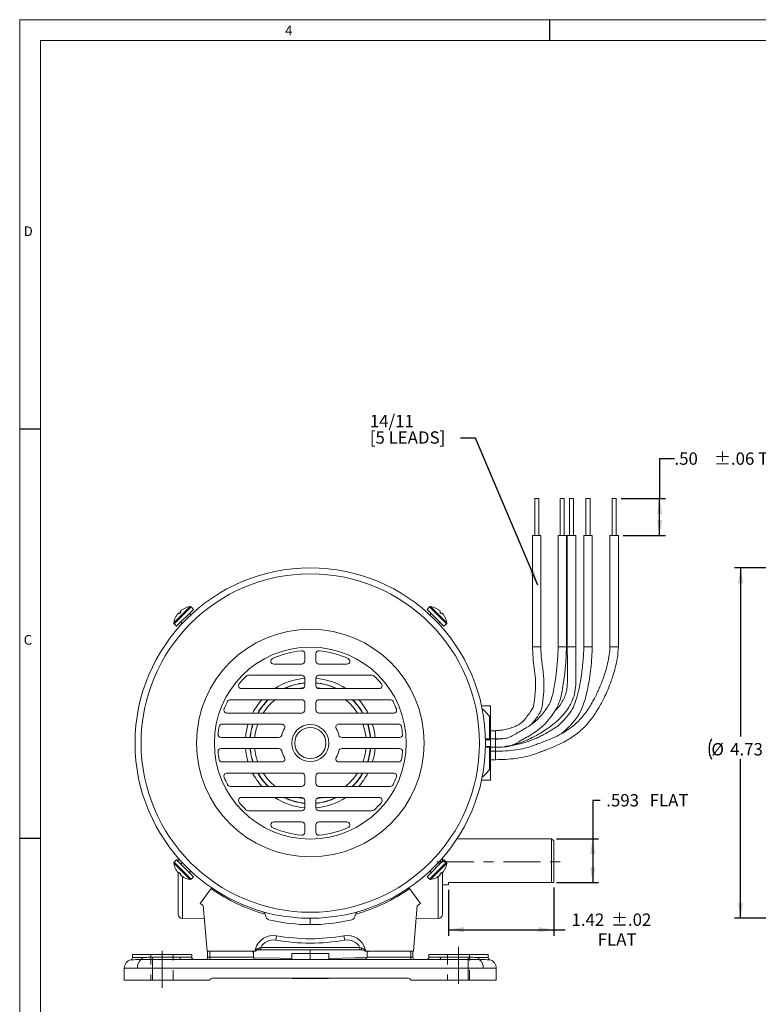
# Model space of a CAD drawing. Units: inches. Extents: x 0.2 to 21.7, y 0.2 to 16.8.
# Drawn here: x 0.2 to 7.7, y 6.8 to 16.8 of the extents above; entities that cross this region are included whole.
import ezdxf

# ---------------------------------------------------------------- set-up
doc = ezdxf.new("R2010")
doc.units = ezdxf.units.IN
doc.header["$MEASUREMENT"] = 0
doc.linetypes.add('CENTERX2', pattern=[0.8, 0.5, -0.1, 0.1, -0.1])
doc.linetypes.add('HIDDEN', pattern=[0.075, 0.05, -0.025])
doc.layers.add('BORDER', color=7, linetype='Continuous')
doc.layers.add('OBJECT', color=7, linetype='Continuous')
doc.styles.add('SLDTEXTSTYLE0', font='ROMAND')
doc.styles.add('SLDTEXTSTYLE4', font='MONOSB_1.TTF')
doc.styles.get("Standard").update_dxf_attribs({"font": 'MONOSB_1.TTF'})
doc.dimstyles.new('SLDDIMSTYLE0', dxfattribs={"dimtxt": 0.126628, "dimasz": 0.156, "dimexe": 0, "dimexo": 0.0625, "dimgap": 0.031657, "dimtad": 0, "dimtih": 1, "dimtoh": 1, "dimdec": 3, "dimlfac": 1.333333, "dimrnd": 1e-09, "dimzin": 12, "dimdsep": 46, "dimtxsty": 'SLDTEXTSTYLE4', "dimsah": 1, "dimcen": 0.09, "dimadec": 0, "dimazin": 3, "dimtfac": 1, "dimtdec": 3, "dimtofl": 0, "dimtmove": 0, "dimatfit": 3, "dimfxl": 0, "dimfrac": 2, "dimtolj": 1, "dimtzin": 12, "dimarcsym": 0})
doc.dimstyles.new('SLDDIMSTYLE1', dxfattribs={"dimtxt": 0.126628, "dimasz": 0.156, "dimexe": 0, "dimexo": 0.0625, "dimgap": 0.031657, "dimtad": 0, "dimtih": 1, "dimtoh": 1, "dimlfac": 1.333333, "dimrnd": 1e-09, "dimzin": 12, "dimdsep": 46, "dimtxsty": 'SLDTEXTSTYLE4', "dimsah": 1, "dimcen": 0.09, "dimadec": 0, "dimazin": 3, "dimtfac": 1, "dimtdec": 3, "dimtofl": 0, "dimtmove": 0, "dimatfit": 3, "dimfxl": 0, "dimfrac": 2, "dimtolj": 1, "dimtzin": 12, "dimarcsym": 0})
doc.dimstyles.new('SLDDIMSTYLE11', dxfattribs={"dimtxt": 0.126628, "dimasz": 0.156, "dimexe": 0, "dimexo": 0.0625, "dimgap": 0.031657, "dimtad": 0, "dimtih": 1, "dimtoh": 1, "dimlfac": 1.333333, "dimrnd": 1e-09, "dimzin": 4, "dimdsep": 46, "dimtxsty": 'SLDTEXTSTYLE4', "dimsah": 1, "dimcen": 0.09, "dimadec": 0, "dimazin": 1, "dimtol": 1, "dimtp": 0.06, "dimtm": 0.06, "dimtfac": 1, "dimtofl": 0, "dimtmove": 0, "dimatfit": 3, "dimfxl": 0, "dimfrac": 2, "dimtolj": 1, "dimtzin": 12, "dimarcsym": 0})
doc.dimstyles.new('SLDDIMSTYLE4', dxfattribs={"dimtxt": 0.126628, "dimasz": 0.156, "dimexe": 0, "dimexo": 0.0625, "dimgap": 0.031657, "dimtad": 0, "dimtih": 1, "dimtoh": 1, "dimlfac": 1.333333, "dimrnd": 1e-09, "dimzin": 12, "dimdsep": 46, "dimtxsty": 'SLDTEXTSTYLE4', "dimsah": 1, "dimcen": 0.09, "dimadec": 0, "dimazin": 3, "dimtol": 1, "dimtp": 0.02, "dimtm": 0.02, "dimtfac": 1, "dimtofl": 0, "dimtmove": 0, "dimatfit": 3, "dimfxl": 0, "dimfrac": 2, "dimtolj": 1, "dimtzin": 12, "dimarcsym": 0})
doc.dimstyles.new('SLDDIMSTYLE5', dxfattribs={"dimtxt": 0, "dimasz": 0.156, "dimexe": 0, "dimexo": 0.0625, "dimgap": 0, "dimtad": 0, "dimtih": 1, "dimtoh": 1, "dimdec": 0, "dimrnd": 1e-09, "dimzin": 0, "dimdsep": 46, "dimtxsty": 'Standard', "dimsah": 1, "dimcen": 0.09, "dimadec": 0, "dimazin": 0, "dimtfac": 0.156, "dimtdec": 0, "dimtofl": 0, "dimtmove": 0, "dimatfit": 3, "dimfxl": 0, "dimfrac": 2, "dimtolj": 1, "dimtzin": 0, "dimarcsym": 0})

# ---------------------------------------------------------------- blocks, each defined once
blk = doc.blocks.new('_D_1')
at = {"layer": 'OBJECT'}
for p, q in [((8.3314, 11.2367), (7.4505, 11.2367)), ((7.5105, 11.2367), (7.5105, 9.5296)), ((7.5105, 7.6903), (7.5105, 9.2986)), ((8.3314, 7.6903), (7.4505, 7.6903))]:
    blk.add_line(p, q, dxfattribs=at)
for centre, start, end in [((7.4212, 9.4016), 153.43495, 206.56505), ((7.5998, 9.4016), 333.43495, 26.56505)]:
    blk.add_arc(centre, 0.2303, start, end, dxfattribs=at)
for points in [[(7.5105, 11.2367), (7.4845, 11.0807), (7.5365, 11.0807)], [(7.5105, 7.6903), (7.5365, 7.8463), (7.4845, 7.8463)]]:
    blk.add_solid(points, dxfattribs=at)
at = {"layer": 'OBJECT', "char_height": 0.125, "attachment_point": 1, "style": 'SLDTEXTSTYLE4'}
for s, insert in [('%%c', (7.2151, 9.4631, -0.5595)), ('4.73', (7.4049, 9.4631, -0.5595))]:
    blk.add_mtext(s, dxfattribs=dict(at, insert=insert))
blk = doc.blocks.new('_D_15')
at = {"layer": 'OBJECT'}
for p, q in [((4.554, 7.9771), (4.554, 7.5136)), ((5.619, 8.0006), (5.619, 7.5136)), ((4.554, 7.5736), (5.619, 7.5736)), ((5.619, 7.5736), (5.7367, 7.5736))]:
    blk.add_line(p, q, dxfattribs=at)
for points in [[(4.554, 7.5736), (4.71, 7.5476), (4.71, 7.5996)], [(5.619, 7.5736), (5.463, 7.5996), (5.463, 7.5476)]]:
    blk.add_solid(points, dxfattribs=at)
at = {"layer": 'OBJECT', "char_height": 0.125, "attachment_point": 1, "style": 'SLDTEXTSTYLE4'}
for s, insert in [('1.42', (5.7992, 7.7381)), ('±.02', (6.1999, 7.7381)), ('FLAT', (6.0653, 7.5385))]:
    blk.add_mtext(s, dxfattribs=dict(at, insert=insert))
blk = doc.blocks.new('_D_16')
at = {"layer": 'OBJECT'}
for p, q in [((6.0888, 8.8817), (6.0138, 8.8817)), ((6.0138, 8.8817), (6.0138, 8.4953)), ((5.6465, 8.4953), (6.0738, 8.4953)), ((6.0138, 8.4953), (6.0138, 8.0506)), ((5.6465, 8.0506), (6.0738, 8.0506))]:
    blk.add_line(p, q, dxfattribs=at)
for points in [[(6.0138, 8.4953), (5.9878, 8.3393), (6.0398, 8.3393)], [(6.0138, 8.0506), (6.0398, 8.2066), (5.9878, 8.2066)]]:
    blk.add_solid(points, dxfattribs=at)
at = {"layer": 'OBJECT', "char_height": 0.125, "attachment_point": 1, "style": 'SLDTEXTSTYLE4'}
for s, insert in [('.593', (6.1513, 8.9465)), (' FLAT', (6.5521, 8.9465))]:
    blk.add_mtext(s, dxfattribs=dict(at, insert=insert))
blk = doc.blocks.new('_D_17')
at = {"layer": 'OBJECT'}
for p, q in [((6.8413, 12.3404), (6.6913, 12.3404)), ((6.6913, 12.3404), (6.6913, 11.9385)), ((6.3016, 11.9385), (6.7513, 11.9385)), ((6.6913, 11.5635), (6.6913, 11.9385)), ((6.3237, 11.5635), (6.7513, 11.5635))]:
    blk.add_line(p, q, dxfattribs=at)
for points in [[(6.6913, 11.9385), (6.6653, 11.7825), (6.7173, 11.7825)], [(6.6913, 11.5635), (6.7173, 11.7195), (6.6653, 11.7195)]]:
    blk.add_solid(points, dxfattribs=at)
at = {"layer": 'OBJECT', "char_height": 0.125, "attachment_point": 1, "style": 'SLDTEXTSTYLE4'}
for s, insert in [('.50', (6.8413, 12.4051, 3.7079)), ('±.06 TYP', (7.2422, 12.4051, 3.7079))]:
    blk.add_mtext(s, dxfattribs=dict(at, insert=insert))
blk = doc.blocks.new('SW_NOTE_4')
at = {"layer": 'OBJECT', "color": 0, "char_height": 0.125, "attachment_point": 1, "style": 'SLDTEXTSTYLE4'}
for s, insert in [('14/11', (-0.9193, 0.2355)), ('[5 LEADS]', (-0.9193, 0.0688))]:
    blk.add_mtext(s, dxfattribs=dict(at, insert=insert))

msp = doc.modelspace()

# ---------------------------------------------------------------- linework, layer by layer
at = {"color": 7, "linetype": 'Continuous', "lineweight": 15}
for p, q in [((5.426833, 11.938476), (5.426833, 11.563476)), ((5.426833, 11.938476), (5.468083, 11.938476)), ((5.468083, 11.563476), (5.468083, 11.938476)), ((5.685373, 11.938476), (5.685373, 11.563476)), ((5.685373, 11.938476), (5.726623, 11.938476)), ((5.726623, 11.563476), (5.726623, 11.938476)), ((5.778878, 11.938476), (5.778878, 11.563476)), ((5.778878, 11.938476), (5.820128, 11.938476)), ((5.820128, 11.563476), (5.820128, 11.938476)), ((5.945376, 11.938476), (5.945376, 11.563476)), ((5.945376, 11.938476), (5.986626, 11.938476)), ((5.986626, 11.563476), (5.986626, 11.938476)), ((6.210373, 11.938476), (6.210373, 11.563476)), ((6.210373, 11.938476), (6.251623, 11.938476)), ((6.251623, 11.563476), (6.251623, 11.938476)), ((5.404708, 11.563476), (5.404708, 10.438476)), ((5.404708, 11.563476), (5.490208, 11.563476)), ((5.490208, 10.438476), (5.490208, 11.563476)), ((5.663248, 11.563476), (5.663248, 10.438476)), ((5.663248, 11.563476), (5.748748, 11.563476)), ((5.748748, 10.438476), (5.748748, 11.563476)), ((5.756753, 11.563476), (5.756753, 10.438476)), ((5.756753, 11.563476), (5.842253, 11.563476)), ((5.842253, 10.438476), (5.842253, 11.563476)), ((5.923251, 11.563476), (5.923251, 10.438476)), ((5.923251, 11.563476), (6.008751, 11.563476)), ((6.008751, 10.438476), (6.008751, 11.563476)), ((6.188248, 11.563476), (6.188248, 10.438476)), ((6.188248, 11.563476), (6.273748, 11.563476)), ((6.273748, 10.438476), (6.273748, 11.563476)), ((1.973892, 10.816348), (1.803126, 10.645582)), ((1.824709, 10.779179), (1.830249, 10.774358)), ((1.845116, 10.789225), (1.840295, 10.794765)), ((1.947848, 10.758484), (1.931938, 10.774394)), ((1.973892, 10.816348), (1.948844, 10.841396)), ((4.363152, 10.841396), (4.338104, 10.816348)), ((4.50887, 10.645582), (4.338104, 10.816348)), ((4.380058, 10.774394), (4.364148, 10.758484)), ((4.471701, 10.794765), (4.46688, 10.789225)), ((4.481747, 10.774358), (4.487287, 10.779179)), ((1.778078, 10.67063), (1.803126, 10.645582)), ((1.84508, 10.687536), (1.86099, 10.671626)), ((4.451006, 10.671626), (4.466916, 10.687536)), ((4.50887, 10.645582), (4.533918, 10.67063)), ((3.099748, 10.366868), (3.099748, 10.292226)), ((3.212248, 10.366868), (3.212248, 10.292226)), ((5.490208, 10.438476), (5.404708, 10.438476)), ((5.748748, 10.438476), (5.663248, 10.438476)), ((5.923253, 10.438476), (6.008751, 10.438476)), ((3.069748, 10.262226), (2.786228, 10.262226)), ((3.242248, 10.262226), (3.525768, 10.262226)), ((2.529187, 10.149726), (3.069748, 10.149726)), ((3.099748, 10.119726), (3.099748, 10.044726)), ((3.212248, 10.119726), (3.212248, 10.044726)), ((3.782809, 10.149726), (3.242248, 10.149726)), ((3.069748, 10.014726), (2.459073, 10.014726)), ((3.242248, 10.014726), (3.852923, 10.014726)), ((2.345764, 9.902226), (3.069748, 9.902226)), ((3.099748, 9.872226), (3.099748, 9.797226)), ((3.212248, 9.872226), (3.212248, 9.797226)), ((3.966232, 9.902226), (3.242248, 9.902226)), ((3.069748, 9.767226), (2.312098, 9.767226)), ((3.242248, 9.767226), (3.999898, 9.767226)), ((4.978498, 9.838476), (4.889117, 9.838476)), ((4.978498, 9.710976), (4.978498, 9.838476)), ((4.970907, 9.73148), (4.970907, 9.497226)), ((4.978428, 9.710976), (4.978498, 9.710976)), ((4.978498, 9.508337), (4.978498, 9.706949)), ((2.262939, 9.654726), (2.868077, 9.654726)), ((4.049057, 9.654726), (3.443919, 9.654726)), ((5.030998, 9.588181), (4.978498, 9.588181)), ((5.030998, 9.506226), (5.030998, 9.588181)), ((2.837469, 9.519726), (2.252606, 9.519726)), ((3.474527, 9.519726), (4.05939, 9.519726)), ((5.030998, 9.506226), (4.928707, 9.506226)), ((4.978498, 9.497226), (4.928902, 9.497226)), ((4.978498, 9.497226), (4.978498, 9.429726)), ((2.837469, 9.407226), (2.252606, 9.407226)), ((3.474527, 9.407226), (4.05939, 9.407226)), ((4.928707, 9.420726), (5.030998, 9.420726)), ((4.978498, 9.429726), (4.928902, 9.429726)), ((4.970907, 9.429726), (4.970907, 9.195472)), ((4.978498, 9.220067), (4.978498, 9.41876)), ((5.030998, 9.380663), (4.978498, 9.380663)), ((2.262939, 9.272226), (2.868077, 9.272226)), ((4.049057, 9.272226), (3.443919, 9.272226)), ((4.978498, 9.295163), (5.030998, 9.295163)), ((4.978428, 9.215976), (4.978498, 9.215976)), ((4.978498, 9.215976), (4.978498, 9.088476)), ((3.069748, 9.159726), (2.312098, 9.159726)), ((3.099748, 9.054726), (3.099748, 9.129726)), ((3.212248, 9.054726), (3.212248, 9.129726)), ((3.242248, 9.159726), (3.999898, 9.159726)), ((4.978498, 9.088476), (4.889117, 9.088476)), ((2.345764, 9.024726), (3.069748, 9.024726)), ((3.966232, 9.024726), (3.242248, 9.024726)), ((3.069748, 8.912226), (2.459073, 8.912226)), ((3.099748, 8.807226), (3.099748, 8.882226)), ((3.212248, 8.807226), (3.212248, 8.882226)), ((3.242248, 8.912226), (3.852923, 8.912226)), ((2.529187, 8.777226), (3.069748, 8.777226)), ((3.782809, 8.777226), (3.242248, 8.777226)), ((3.069748, 8.664726), (2.786228, 8.664726)), ((3.099748, 8.560084), (3.099748, 8.634726)), ((3.212248, 8.560084), (3.212248, 8.634726)), ((3.242248, 8.664726), (3.525768, 8.664726)), ((5.596498, 8.49532), (4.641596, 8.49532)), ((5.618998, 8.47282), (5.596498, 8.49532)), ((5.596498, 8.05057), (5.596498, 8.49532)), ((5.618998, 8.05057), (5.618998, 8.47282)), ((1.803126, 8.28137), (1.778078, 8.256322)), ((1.803126, 8.28137), (1.973892, 8.110604)), ((1.817998, 8.266498), (1.817998, 8.299825)), ((4.338104, 8.110604), (4.50887, 8.28137)), ((4.493998, 8.299825), (4.493998, 8.266498)), ((4.533918, 8.256322), (4.50887, 8.28137)), ((1.86099, 8.255326), (1.84508, 8.239416)), ((4.466916, 8.239416), (4.451006, 8.255326)), ((1.817998, 7.731737), (1.817998, 8.15262)), ((1.830249, 8.152594), (1.824709, 8.147773)), ((1.840295, 8.132186), (1.845116, 8.137727)), ((1.931938, 8.152558), (1.947848, 8.168468)), ((1.948844, 8.085556), (1.973892, 8.110604)), ((4.338104, 8.110604), (4.363152, 8.085556)), ((4.364148, 8.168468), (4.380058, 8.152558)), ((4.46688, 8.137727), (4.471701, 8.132186)), ((4.487287, 8.147773), (4.481747, 8.152594)), ((4.493998, 8.15262), (4.493998, 7.731737)), ((2.042248, 7.838897), (2.152463, 7.990595)), ((2.157777, 7.99791), (2.152463, 7.990595)), ((4.159533, 7.990595), (4.154218, 7.99791)), ((4.159533, 7.990595), (4.269748, 7.838897)), ((4.493998, 8.027132), (4.553998, 8.027132)), ((4.553998, 8.05057), (5.596498, 8.05057)), ((4.553998, 8.027132), (4.553998, 8.05057)), ((2.072977, 7.817463), (2.113352, 7.355976)), ((4.239019, 7.817463), (4.198644, 7.355976)), ((1.862253, 7.686743), (2.084736, 7.68306)), ((2.679959, 7.755119), (2.679204, 7.755555)), ((3.155998, 7.690251), (3.155998, 7.625354)), ((3.632792, 7.755555), (3.632037, 7.755119)), ((4.22726, 7.68306), (4.449743, 7.686743)), ((2.807039, 7.469088), (2.81503, 7.513372)), ((3.504957, 7.469088), (3.496966, 7.513372)), ((2.600621, 7.377381), (2.594886, 7.355976)), ((2.609961, 7.374879), (2.600621, 7.377381)), ((2.639137, 7.390324), (2.654414, 7.392854)), ((2.654414, 7.370354), (2.654414, 7.392854)), ((2.654414, 7.392854), (3.657582, 7.392854)), ((3.657582, 7.392854), (3.672859, 7.390324)), ((3.657582, 7.370354), (3.657582, 7.392854)), ((3.702035, 7.374879), (3.711374, 7.377381)), ((3.711374, 7.377381), (3.71711, 7.355976)), ((1.355998, 7.322226), (1.355998, 7.292215)), ((1.355998, 7.322226), (1.543498, 7.322226)), ((1.543498, 7.322226), (1.543498, 7.294898)), ((1.543498, 7.322226), (1.768498, 7.322226)), ((1.543498, 7.294898), (1.558498, 7.294971)), ((1.543498, 7.294898), (1.543719, 7.272614)), ((1.558498, 7.294971), (1.558498, 7.272672)), ((1.558498, 7.294971), (1.768498, 7.294971)), ((1.768498, 7.322226), (1.768498, 7.294971)), ((1.768498, 7.322226), (1.955998, 7.322226)), ((1.768498, 7.294971), (1.768498, 7.272672)), ((1.955998, 7.295976), (1.955998, 7.322226)), ((2.117248, 7.355976), (2.113352, 7.355976)), ((2.117248, 7.355976), (2.139748, 7.355976)), ((2.117248, 7.295976), (2.117248, 7.355976)), ((2.117248, 7.295976), (2.139748, 7.295976)), ((2.139748, 7.355976), (2.139748, 7.295976)), ((2.139748, 7.355976), (2.559748, 7.355976)), ((2.139748, 7.273476), (2.139748, 7.295976)), ((2.139748, 7.295976), (2.582248, 7.295976)), ((2.594886, 7.355976), (2.559748, 7.355976)), ((2.582248, 7.333476), (2.582248, 7.355976)), ((2.582248, 7.295976), (2.582248, 7.333476)), ((2.59702, 7.355976), (2.594886, 7.355976)), ((2.654414, 7.370354), (2.633268, 7.370354)), ((3.657582, 7.370354), (2.654414, 7.370354)), ((3.155998, 7.332634), (2.968498, 7.334515)), ((2.968498, 7.334515), (2.968498, 7.273476)), ((3.155998, 7.370354), (3.155998, 7.332634)), ((3.343498, 7.334515), (3.155998, 7.332634)), ((3.155998, 7.332634), (3.155998, 7.273476)), ((3.343498, 7.334515), (3.343498, 7.273476)), ((3.678728, 7.370354), (3.657582, 7.370354)), ((3.71711, 7.355976), (3.714976, 7.355976)), ((3.752248, 7.355976), (3.71711, 7.355976)), ((3.729748, 7.333476), (3.729748, 7.355976)), ((3.729748, 7.295976), (3.729748, 7.333476)), ((3.729748, 7.295976), (4.172248, 7.295976)), ((3.752248, 7.355976), (4.172248, 7.355976)), ((4.172248, 7.295976), (4.172248, 7.355976)), ((4.172248, 7.355976), (4.194748, 7.355976)), ((4.172248, 7.295976), (4.172248, 7.273476)), ((4.172248, 7.295976), (4.194748, 7.295976)), ((4.194748, 7.355976), (4.194748, 7.295976)), ((4.198644, 7.355976), (4.194748, 7.355976)), ((4.355998, 7.322226), (4.355998, 7.295976)), ((4.355998, 7.322226), (4.543498, 7.322226)), ((4.543498, 7.322226), (4.543498, 7.294971)), ((4.543498, 7.322226), (4.768498, 7.322226)), ((4.543498, 7.272672), (4.543498, 7.294971)), ((4.543498, 7.294971), (4.753498, 7.294971)), ((4.753498, 7.272672), (4.753498, 7.294971)), ((4.753498, 7.294971), (4.768498, 7.294898)), ((4.768276, 7.272614), (4.768498, 7.294898)), ((4.768498, 7.322226), (4.768498, 7.294898)), ((4.768498, 7.322226), (4.955998, 7.322226)), ((4.955998, 7.292215), (4.955998, 7.322226)), ((1.273498, 7.183789), (1.273498, 7.063476)), ((1.558498, 7.183476), (1.407777, 7.183476)), ((1.558498, 7.272672), (1.543719, 7.272614)), ((1.558498, 7.183476), (1.558498, 7.272672)), ((1.768498, 7.272672), (1.558498, 7.272672)), ((1.558498, 7.183476), (1.558498, 7.063476)), ((4.753498, 7.183476), (1.558498, 7.183476)), ((1.84644, 7.273476), (4.465556, 7.273476)), ((4.753498, 7.272672), (4.543498, 7.272672)), ((4.753498, 7.272672), (4.753498, 7.183476)), ((4.768276, 7.272614), (4.753498, 7.272672)), ((4.753498, 7.183476), (4.753498, 7.063476)), ((4.904219, 7.183476), (4.753498, 7.183476)), ((5.038498, 7.183789), (5.038498, 7.063476)), ((2.162248, 7.082226), (4.149748, 7.082226)), ((2.787939, 7.082226), (3.155998, 7.075801)), ((2.829189, 7.082226), (3.155998, 7.076521)), ((3.010804, 7.082226), (3.155998, 7.079759)), ((3.155998, 7.075801), (3.524057, 7.082226)), ((3.482807, 7.082226), (3.155998, 7.076521)), ((3.155998, 7.079759), (3.301191, 7.082226)), ((3.155998, 7.082226), (3.155998, 7.079759)), ((3.155998, 7.079759), (3.155998, 7.076521)), ((3.155998, 7.076521), (3.155998, 7.075801)), ((1.273498, 7.063476), (1.558498, 7.063476)), ((1.558498, 7.063476), (2.140063, 7.063476)), ((4.171933, 7.063476), (4.753498, 7.063476)), ((4.753498, 7.063476), (5.038498, 7.063476))]:
    msp.add_line(p, q, dxfattribs=at)
at = {"color": 8, "linetype": 'Continuous', "lineweight": 15}
for p, q in [((1.939175, 10.84456), (1.774914, 10.680299)), ((1.948844, 10.841396), (1.778078, 10.67063)), ((4.533918, 10.67063), (4.363152, 10.841396)), ((4.537082, 10.680299), (4.372821, 10.84456)), ((5.756753, 10.438476), (5.842253, 10.438476)), ((6.188248, 10.438476), (6.273748, 10.438476)), ((5.030998, 9.506226), (5.030998, 9.420726)), ((5.030998, 9.420726), (5.030998, 9.380663)), ((5.030998, 9.295163), (5.030998, 9.380663)), ((1.774914, 8.246653), (1.939175, 8.082392)), ((1.778078, 8.256322), (1.948844, 8.085556)), ((4.363152, 8.085556), (4.533918, 8.256322)), ((4.372821, 8.082392), (4.537082, 8.246653)), ((1.862253, 8.11206), (1.862253, 7.686743)), ((4.449743, 7.686743), (4.449743, 8.11206)), ((1.838089, 7.295976), (1.955998, 7.295976)), ((4.355998, 7.295976), (4.473907, 7.295976))]:
    msp.add_line(p, q, dxfattribs=at)
at = {"color": 7, "linetype": 'HIDDEN', "lineweight": 0}
for p, q in [((1.768498, 7.322226), (1.543498, 7.322226)), ((1.768498, 7.322226), (1.543498, 7.322226)), ((1.543498, 7.322226), (1.543498, 7.063476)), ((1.543498, 7.322226), (1.543498, 7.063476)), ((1.768498, 7.063476), (1.768498, 7.322226)), ((1.768498, 7.063476), (1.768498, 7.322226)), ((4.768498, 7.322226), (4.543498, 7.322226)), ((4.768498, 7.322226), (4.543498, 7.322226)), ((4.543498, 7.322226), (4.543498, 7.063476)), ((4.543498, 7.322226), (4.543498, 7.063476)), ((4.768498, 7.063476), (4.768498, 7.322226)), ((4.768498, 7.063476), (4.768498, 7.322226)), ((1.543498, 7.063476), (1.768498, 7.063476)), ((1.543498, 7.063476), (1.768498, 7.063476)), ((4.543498, 7.063476), (4.768498, 7.063476)), ((4.543498, 7.063476), (4.768498, 7.063476))]:
    msp.add_line(p, q, dxfattribs=at)
at = {"color": 8, "linetype": 'Continuous', "lineweight": 15, "flags": 128}
for points in [[(3.092384, 10.025038), (3.041014, 10.016809), (3.03141, 10.014726)], [(3.280585, 10.014726), (3.270982, 10.016809), (3.219612, 10.025038)], [(3.03141, 8.912226), (3.041014, 8.910143), (3.092384, 8.901914)], [(3.219612, 8.901914), (3.270982, 8.910143), (3.280585, 8.912226)]]:
    msp.add_lwpolyline(points, dxfattribs=at)
at = {"color": 7, "linetype": 'Continuous', "lineweight": 15, "flags": 128}
for points in [[(1.838089, 7.295976), (1.83825, 7.291586), (1.838725, 7.287365), (1.839497, 7.283475), (1.840535, 7.280066), (1.841801, 7.277268), (1.843244, 7.275189), (1.844811, 7.273908), (1.84644, 7.273476)], [(2.968498, 7.284207), (2.849305, 7.286204), (2.583291, 7.290661)], [(3.728705, 7.290661), (3.60952, 7.288664), (3.343498, 7.284207)], [(4.465556, 7.273476), (4.467185, 7.273908), (4.468751, 7.275189), (4.470195, 7.277268), (4.471461, 7.280066), (4.472499, 7.283475), (4.473271, 7.287365), (4.473746, 7.291586), (4.473907, 7.295976)]]:
    msp.add_lwpolyline(points, dxfattribs=at)
at = {"color": 7, "linetype": 'Continuous', "lineweight": 15}
for radius in [1.773225, 1.71255, 1.151925, 0.97125, 0.1875, 0.157875]:
    msp.add_circle((3.155998, 9.463476), radius, dxfattribs=at)
for centre, radius, start, end in [((1.925587, 10.674977), 0.146486, 137.4094317, 143.1313339), ((1.85166, 10.7348), 0.051922, 121.2706961, 130.7867526), ((1.884674, 10.767813), 0.051922, 139.2132474, 148.7293039), ((1.944496, 10.693887), 0.146486, 126.8686661, 132.5905683), ((1.969619, 10.649875), 0.196871, 116.3859631, 125.0324011), ((1.969119, 10.650355), 0.1965, 98.7653824, 116.0800885), ((1.940889, 10.833441), 0.01125, 45, 98.7653824), ((4.371107, 10.833441), 0.01125, 81.2346176, 135), ((4.342877, 10.650355), 0.1965, 63.9377236, 81.2346176), ((4.342377, 10.649875), 0.196871, 54.9675989, 63.6140369), ((4.367499, 10.693887), 0.146486, 47.4094317, 53.1313339), ((4.427322, 10.767813), 0.051922, 31.2706961, 40.7867526), ((4.460336, 10.7348), 0.051922, 49.2132474, 58.7293039), ((4.386409, 10.674977), 0.146486, 36.8686661, 42.5905683), ((1.786033, 10.678585), 0.01125, 171.2346176, 225), ((1.969119, 10.650355), 0.1965, 153.9377236, 171.2346176), ((1.969599, 10.649855), 0.196871, 144.9675989, 153.6140369), ((4.342397, 10.649855), 0.196871, 26.3859631, 35.0324011), ((4.342877, 10.650355), 0.1965, 8.7653824, 26.0800885), ((4.525963, 10.678585), 0.01125, 315, 8.7653824), ((3.155998, 9.463476), 0.9375, 95.4536982, 114.0453635), ((3.069748, 10.366868), 0.03, 0, 95.4536982), ((3.242248, 10.366868), 0.03, 84.5463018, 180), ((3.155998, 9.463476), 0.9375, 65.9546365, 84.5463018), ((2.786228, 10.292226), 0.03, 114.0453635, 270), ((3.069748, 10.292226), 0.03, 270, 0), ((3.242248, 10.292226), 0.03, 180, 270), ((3.525768, 10.292226), 0.03, 270, 65.9546365), ((3.155998, 9.463476), 0.9375, 133.685622, 140.1711949), ((2.529187, 10.119726), 0.03, 90, 133.685622), ((3.069748, 10.119726), 0.03, 0, 90), ((3.242248, 10.119726), 0.03, 90, 180), ((3.782809, 10.119726), 0.03, 46.314378, 90), ((3.155998, 9.463476), 0.9375, 39.8288051, 46.314378), ((2.459073, 10.044726), 0.03, 140.1711949, 270), ((3.069748, 10.044726), 0.03, 270, 0), ((3.242248, 10.044726), 0.03, 180, 270), ((3.852923, 10.044726), 0.03, 270, 39.8288051), ((3.155998, 9.463476), 0.9375, 153.229801, 158.4219336), ((2.345764, 9.872226), 0.03, 90, 153.229801), ((3.069748, 9.872226), 0.03, 0, 90), ((3.242248, 9.872226), 0.03, 90, 180), ((3.966232, 9.872226), 0.03, 26.770199, 90), ((3.155998, 9.463476), 0.9375, 21.5780664, 26.770199), ((2.312098, 9.797226), 0.03, 158.4219336, 270), ((3.069748, 9.797226), 0.03, 270, 0), ((3.242248, 9.797226), 0.03, 180, 270), ((3.999898, 9.797226), 0.03, 270, 21.5780664), ((4.613749, 9.463476), 0.446529, 36.8837743, 50.9650875), ((3.155998, 9.463476), 0.9375, 169.7649981, 174.5463018), ((2.262939, 9.624726), 0.03, 90, 169.7649981), ((3.155998, 9.463476), 0.3, 150.7490069, 164.8490091), ((2.868077, 9.624726), 0.03, 330.7490069, 90), ((3.443919, 9.624726), 0.03, 90, 209.2509931), ((3.155998, 9.463476), 0.3, 15.1509909, 29.2509931), ((4.049057, 9.624726), 0.03, 10.2350019, 90), ((3.155998, 9.463476), 0.9375, 5.4536982, 10.2350019), ((2.252606, 9.549726), 0.03, 174.5463018, 270), ((2.837469, 9.549726), 0.03, 270, 344.8490091), ((3.474527, 9.549726), 0.03, 195.1509909, 270), ((4.05939, 9.549726), 0.03, 270, 5.4536982), ((2.252606, 9.377226), 0.03, 90, 185.4536982), ((3.155998, 9.463476), 0.9375, 185.4536982, 190.2350019), ((2.837469, 9.377226), 0.03, 15.1509909, 90), ((3.155998, 9.463476), 0.3, 195.1509909, 209.2509931), ((3.155998, 9.463476), 0.3, 330.7490069, 344.8490091), ((3.474527, 9.377226), 0.03, 90, 164.8490091), ((4.05939, 9.377226), 0.03, 354.5463018, 90), ((3.155998, 9.463476), 0.9375, 349.7649981, 354.5463018), ((2.262939, 9.302226), 0.03, 190.2350019, 270), ((2.868077, 9.302226), 0.03, 270, 29.2509931), ((3.443919, 9.302226), 0.03, 150.7490069, 270), ((4.049057, 9.302226), 0.03, 270, 349.7649981), ((4.613749, 9.463476), 0.446529, 309.0349125, 323.1162257), ((2.312098, 9.129726), 0.03, 90, 201.5780664), ((3.155998, 9.463476), 0.9375, 201.5780664, 206.770199), ((3.069748, 9.129726), 0.03, 0, 90), ((3.242248, 9.129726), 0.03, 90, 180), ((3.155998, 9.463476), 0.9375, 333.229801, 338.4219336), ((3.999898, 9.129726), 0.03, 338.4219336, 90), ((2.345764, 9.054726), 0.03, 206.770199, 270), ((3.069748, 9.054726), 0.03, 270, 0), ((3.242248, 9.054726), 0.03, 180, 270), ((3.966232, 9.054726), 0.03, 270, 333.229801), ((2.459073, 8.882226), 0.03, 90, 219.8288051), ((3.069748, 8.882226), 0.03, 0, 90), ((3.242248, 8.882226), 0.03, 90, 180), ((3.852923, 8.882226), 0.03, 320.1711949, 90), ((3.155998, 9.463476), 0.9375, 219.8288051, 226.314378), ((2.529187, 8.807226), 0.03, 226.314378, 270), ((3.069748, 8.807226), 0.03, 270, 0), ((3.242248, 8.807226), 0.03, 180, 270), ((3.782809, 8.807226), 0.03, 270, 313.685622), ((3.155998, 9.463476), 0.9375, 313.685622, 320.1711949), ((2.786228, 8.634726), 0.03, 90, 245.9546365), ((3.155998, 9.463476), 0.9375, 245.9546365, 264.5463018), ((3.069748, 8.634726), 0.03, 0, 90), ((3.242248, 8.634726), 0.03, 90, 180), ((3.155998, 9.463476), 0.9375, 275.4536982, 294.0453635), ((3.525768, 8.634726), 0.03, 294.0453635, 90), ((3.069748, 8.560084), 0.03, 264.5463018, 0), ((3.242248, 8.560084), 0.03, 180, 275.4536982), ((1.786033, 8.248367), 0.01125, 135, 188.7653824), ((1.969119, 8.276597), 0.1965, 188.7653824, 206.063324), ((1.969599, 8.277097), 0.196871, 206.3859631, 215.0324011), ((4.342397, 8.277097), 0.196871, 324.9675989, 333.6140369), ((4.342877, 8.276597), 0.1965, 333.943723, 351.2346176), ((4.525963, 8.248367), 0.01125, 351.2346176, 45), ((1.925587, 8.251974), 0.146486, 216.8686661, 222.5905683), ((1.85166, 8.192152), 0.051922, 229.2132474, 238.7293039), ((1.884674, 8.159138), 0.051922, 211.2706961, 220.7867526), ((1.944496, 8.233065), 0.146486, 227.4094317, 233.1313339), ((1.969619, 8.277077), 0.196871, 234.9675989, 243.6140369), ((1.969119, 8.276597), 0.1965, 243.943723, 261.2346176), ((1.940889, 8.093511), 0.01125, 261.2346176, 315), ((4.371107, 8.093511), 0.01125, 225, 278.7653824), ((4.342877, 8.276597), 0.1965, 278.7653824, 296.063324), ((4.342377, 8.277077), 0.196871, 296.3859631, 305.0324011), ((4.367499, 8.233065), 0.146486, 306.8686661, 312.5905683), ((4.427322, 8.159138), 0.051922, 319.2132474, 328.7293039), ((4.460336, 8.192152), 0.051922, 301.2706961, 310.7867526), ((4.386409, 8.251974), 0.146486, 317.4094317, 323.1313339), ((3.155998, 9.402854), 1.7325, 234.6028347, 254.7314938), ((3.155998, 9.402854), 1.7325, 285.2685062, 305.3971653), ((3.155998, 9.402854), 1.92, 234.5439623, 235.6620235), ((3.155998, 9.402854), 1.92, 304.3379765, 305.4560377), ((1.862998, 7.731737), 0.045, 180, 269.051481), ((2.657459, 7.716148), 0.045, 19.9574834, 60), ((2.657459, 7.716148), 0.045, 1.9589638, 19.9574834), ((2.747406, 7.719224), 0.045, 181.9589638, 256.3588973), ((3.155998, 9.402854), 1.7775, 256.3588973, 283.6411027), ((3.564589, 7.719224), 0.045, 283.6411027, 358.0410362), ((3.654537, 7.716148), 0.045, 160.0425166, 178.0410362), ((3.654537, 7.716148), 0.045, 120, 160.0425166), ((4.448998, 7.731737), 0.045, 270.948519, 0), ((2.781732, 7.328853), 0.1875, 79.7707345, 165), ((3.155998, 9.402854), 1.92, 259.7707345, 280.2292655), ((3.530263, 7.328853), 0.1875, 15, 100.2292655), ((2.59737, 7.371039), 0.013164, 313.0418027, 16.9581973), ((2.6163, 7.386188), 0.023208, 316.9807509, 10.2665101), ((2.781732, 7.328853), 0.1425, 79.7707345, 153.3119756), ((3.155998, 9.402854), 1.965, 259.7707345, 280.2292655), ((3.530263, 7.328853), 0.1425, 26.6880244, 100.2292655), ((3.695696, 7.386188), 0.023208, 169.7334899, 223.0192491), ((3.714626, 7.371039), 0.013164, 163.0418027, 226.9581973), ((1.333498, 7.292215), 0.0225, 285.46601, 0), ((1.430077, 7.290205), 0.024343, 310.3373473, 8.2388889), ((1.978498, 7.295976), 0.0225, 180, 270), ((2.094748, 7.295976), 0.0225, 270, 0), ((2.559748, 7.333476), 0.0225, 0, 90), ((2.604748, 7.295976), 0.0225, 180, 270), ((2.633268, 7.325354), 0.045, 126.7327148, 137.1185269), ((3.678728, 7.325354), 0.045, 42.8814731, 53.2672852), ((3.707248, 7.295976), 0.0225, 270, 0), ((3.752248, 7.333476), 0.0225, 90, 180), ((4.217248, 7.295976), 0.0225, 180, 270), ((4.333498, 7.295976), 0.0225, 270, 0), ((4.881918, 7.290205), 0.024343, 171.7611111, 229.6626527), ((4.978498, 7.292215), 0.0225, 180, 254.53399), ((1.363498, 7.183789), 0.09, 105.46601, 180), ((1.50131, 7.195406), 0.094291, 126.039912, 187.2685463), ((4.810686, 7.195406), 0.094291, 352.7314537, 53.960088), ((4.948498, 7.183789), 0.09, 0, 74.53399), ((2.162248, 7.059726), 0.0225, 90, 170.4059318), ((4.149748, 7.059726), 0.0225, 9.5940682, 90)]:
    msp.add_arc(centre, radius, start, end, dxfattribs=at)
at = {"color": 8, "linetype": 'Continuous', "lineweight": 15}
for radius, start, end in [(0.65789, 94.9048104, 123.0803852), (0.612897, 95.2658576, 115.9184899), (0.610147, 95.2896625, 115.3818473), (0.65789, 56.9196148, 85.0951896), (0.612897, 64.0815101, 84.7341424), (0.610147, 64.6181527, 84.7103375), (0.65789, 138.1714021, 152.50294), (0.612897, 134.2860852, 150.2908753), (0.610147, 134.0206593, 150.1433939), (0.565154, 129.0735393, 147.4887985), (0.565154, 32.5112015, 50.9264607), (0.610147, 29.8566061, 45.9793407), (0.612897, 29.7091247, 45.7139148), (0.65789, 27.49706, 41.8285979), (0.65789, 163.1000146, 175.0951896), (0.612897, 161.8176326, 174.7341424), (0.610147, 161.7327829, 174.7103375), (0.565154, 160.2203597, 174.2878671), (0.565154, 5.7121329, 19.7796403), (0.610147, 5.2896625, 18.2672171), (0.612897, 5.2658576, 18.1823674), (0.65789, 4.9048104, 16.8999854), (0.65789, 184.9048104, 196.8999854), (0.612897, 185.2658576, 198.1823674), (0.610147, 185.2896625, 198.2672171), (0.565154, 185.7121329, 199.7796403), (0.565154, 340.2203597, 354.2878671), (0.610147, 341.7327829, 354.7103375), (0.612897, 341.8176326, 354.7341424), (0.65789, 343.1000146, 355.0951896), (0.65789, 207.49706, 221.8285979), (0.612897, 209.7091247, 225.7139148), (0.610147, 209.8566061, 225.9793407), (0.565154, 212.5112015, 230.9264607), (0.565154, 309.0735393, 327.4887985), (0.610147, 314.0206593, 330.1433939), (0.612897, 314.2860852, 330.2908753), (0.65789, 318.1714021, 332.50294), (0.65789, 236.9196148, 265.0951896), (0.612897, 244.0815101, 264.7341424), (0.610147, 244.6181527, 264.7103375), (0.610147, 275.2896625, 295.3818473), (0.612897, 275.2658576, 295.9184899), (0.65789, 274.9048104, 303.0803852)]:
    msp.add_arc((3.155998, 9.463476), radius, start, end, dxfattribs=at)
at = {"color": 7, "linetype": 'Continuous', "lineweight": 15}
for centre, major_axis, start_param, end_param in [((2.633268, 7.325354), (0.01747, 0.0652), 0.9029062, 1.26693162), ((3.678728, 7.325354), (-0.01747, 0.0652), 5.01625369, 5.3802791)]:
    msp.add_ellipse(centre, major_axis=major_axis, ratio=0.66666667, start_param=start_param, end_param=end_param, dxfattribs=at)
for points, knots in [([(1.830249, 10.774358), (1.831571, 10.77568), (1.834215, 10.778324), (1.839202, 10.783311), (1.842822, 10.786931), (1.845116, 10.789225)], [0, 0, 0, 0, 0.26820124, 0.53640246, 1, 1, 1, 1]), ([(1.882127, 10.826235), (1.88232, 10.826428), (1.88268, 10.826789), (1.882709, 10.826818), (1.882723, 10.826832)], [0, 0, 0, 0, 0.53632804, 1, 1, 1, 1]), ([(4.429273, 10.826831), (4.429266, 10.826838), (4.429174, 10.82693), (4.429535, 10.826569), (4.429869, 10.826235)], [0, 0, 0, 0, 0.07517142, 1, 1, 1, 1]), ([(4.46688, 10.789225), (4.468202, 10.787903), (4.470846, 10.785259), (4.475833, 10.780272), (4.479453, 10.776651), (4.481747, 10.774358)], [0, 0, 0, 0, 0.26820124, 0.53640246, 1, 1, 1, 1]), ([(1.792643, 10.736751), (1.792636, 10.736744), (1.792543, 10.736652), (1.792904, 10.737013), (1.793238, 10.737347)], [0, 0, 0, 0, 0.075171421, 1, 1, 1, 1]), ([(4.518757, 10.737347), (4.51895, 10.737154), (4.519311, 10.736794), (4.51934, 10.736764), (4.519354, 10.736751)], [0, 0, 0, 0, 0.53632804, 1, 1, 1, 1]), ([(5.030998, 9.420726), (5.06124, 9.420758), (5.118007, 9.420817), (5.207617, 9.438169), (5.27703, 9.48391), (5.340265, 9.518041), (5.387944, 9.547232), (5.438732, 9.578694), (5.49642, 9.620356), (5.554171, 9.680618), (5.601276, 9.743654), (5.650406, 9.81141), (5.683162, 9.893921), (5.70435, 9.986696), (5.717809, 10.067033), (5.726261, 10.129992), (5.731476, 10.174699), (5.735721, 10.214941), (5.739725, 10.257755), (5.743957, 10.310245), (5.746155, 10.372391), (5.747901, 10.416896), (5.748748, 10.438476)], [0, 0, 0, 0, 0.06470697, 0.12146201, 0.19199267, 0.24010379, 0.27618706, 0.31086915, 0.37010494, 0.42807353, 0.48824273, 0.54124144, 0.60597164, 0.67644017, 0.74464258, 0.78018541, 0.81241975, 0.84104035, 0.86689961, 0.90456469, 0.9537249, 1, 1, 1, 1]), ([(5.663248, 10.438476), (5.663269, 10.419539), (5.663311, 10.38036), (5.658126, 10.322294), (5.652384, 10.238324), (5.640605, 10.122045), (5.620415, 10.000335), (5.595747, 9.902254), (5.566775, 9.839307), (5.527831, 9.787802), (5.488774, 9.736047), (5.442672, 9.68876), (5.397439, 9.653411), (5.359841, 9.628204), (5.327118, 9.609566), (5.291458, 9.589258), (5.246751, 9.563937), (5.205169, 9.538638), (5.163858, 9.517217), (5.107337, 9.505782), (5.06244, 9.506043), (5.030998, 9.506226)], [0, 0, 0, 0, 0.04478244, 0.09265165, 0.13801883, 0.24416806, 0.36925625, 0.43038518, 0.48285088, 0.53224101, 0.58362391, 0.63574205, 0.68972141, 0.71890952, 0.74318475, 0.77868975, 0.81623719, 0.86488829, 0.89397134, 0.92574614, 1, 1, 1, 1]), ([(5.030998, 9.295163), (5.064684, 9.295702), (5.134945, 9.296827), (5.237725, 9.306845), (5.332042, 9.322921), (5.407755, 9.343871), (5.466797, 9.366656), (5.518473, 9.38554), (5.590978, 9.413339), (5.686669, 9.45353), (5.802835, 9.516912), (5.911644, 9.600705), (6.003264, 9.706589), (6.077439, 9.819736), (6.131755, 9.921705), (6.170733, 10.010348), (6.197504, 10.079879), (6.222116, 10.152625), (6.244658, 10.232211), (6.266907, 10.329843), (6.271419, 10.401489), (6.273748, 10.438476)], [0, 0, 0, 0, 0.05374896, 0.11210641, 0.16464828, 0.20621521, 0.23719977, 0.26582262, 0.2941733, 0.361351, 0.43162224, 0.50510816, 0.57918328, 0.65416446, 0.72143104, 0.76302479, 0.80881133, 0.84040969, 0.88566525, 0.94097536, 1, 1, 1, 1]), ([(6.188248, 10.438476), (6.186689, 10.411078), (6.183447, 10.354123), (6.165886, 10.270238), (6.144149, 10.189621), (6.120406, 10.118023), (6.097493, 10.058073), (6.067109, 9.98703), (6.022934, 9.896491), (5.95796, 9.785678), (5.878987, 9.691663), (5.797052, 9.619389), (5.717074, 9.566264), (5.632383, 9.523422), (5.557708, 9.492473), (5.494744, 9.468235), (5.443857, 9.449499), (5.388276, 9.427629), (5.318911, 9.406904), (5.230867, 9.392211), (5.132612, 9.382798), (5.064249, 9.381361), (5.030998, 9.380663)], [0, 0, 0, 0, 0.047110266, 0.097935665, 0.146972401, 0.190825211, 0.22760698, 0.257243907, 0.323572642, 0.400599453, 0.477338056, 0.533375103, 0.588504241, 0.64223893, 0.696476142, 0.727572037, 0.758387039, 0.789828454, 0.83046801, 0.882535819, 0.942866546, 1, 1, 1, 1]), ([(5.404708, 10.438476), (5.40619, 10.403165), (5.408785, 10.341367), (5.415779, 10.25777), (5.425648, 10.192015), (5.433255, 10.134637), (5.43571, 10.085861), (5.435424, 10.043185), (5.433912, 10.00281), (5.431121, 9.957243), (5.425456, 9.909305), (5.420496, 9.862876), (5.412372, 9.819405), (5.382739, 9.778034), (5.348708, 9.731722), (5.312321, 9.683636), (5.260285, 9.644529), (5.200956, 9.619864), (5.139693, 9.602259), (5.084598, 9.591368), (5.047728, 9.589176), (5.030998, 9.588181)], [0, 0, 0, 0, 0.09646558, 0.16882879, 0.22787242, 0.27931606, 0.32623522, 0.3607769, 0.39573528, 0.43766271, 0.48782929, 0.52940828, 0.56770877, 0.61084095, 0.66826101, 0.72390422, 0.77935004, 0.84704122, 0.89947606, 0.95438803, 1, 1, 1, 1]), ([(5.923252, 10.438476), (5.922867, 10.411471), (5.922119, 10.359158), (5.915605, 10.288767), (5.910005, 10.23401), (5.903218, 10.177117), (5.892812, 10.103425), (5.873891, 10.004222), (5.846932, 9.901198), (5.813739, 9.806621), (5.76194, 9.743117), (5.720844, 9.695144), (5.682421, 9.654701), (5.638465, 9.617174), (5.582139, 9.586636), (5.529091, 9.555273), (5.479183, 9.528831), (5.420332, 9.503835), (5.349114, 9.471283), (5.279074, 9.455623), (5.228713, 9.445338), (5.202164, 9.44008), (5.174607, 9.435248), (5.148117, 9.431541), (5.12932, 9.430198), (5.121696, 9.429654)], [0, 0, 0, 0, 0.05534507, 0.10721211, 0.14485226, 0.16826042, 0.22466296, 0.29742666, 0.37500068, 0.44345216, 0.50084922, 0.54342925, 0.57412572, 0.61703605, 0.66271541, 0.7080624, 0.74342184, 0.77841892, 0.83890855, 0.90537944, 0.92639236, 0.94509574, 0.96113259, 0.98423749, 1, 1, 1, 1]), ([(5.211747, 9.447884), (5.224568, 9.451038), (5.265476, 9.461099), (5.329202, 9.483059), (5.407164, 9.52153), (5.482169, 9.560868), (5.559544, 9.610665), (5.628707, 9.663338), (5.692012, 9.722209), (5.741611, 9.779696), (5.780214, 9.837599), (5.80981, 9.896764), (5.833777, 9.967275), (5.84267, 10.03558), (5.84318, 10.101449), (5.843521, 10.159689), (5.843314, 10.229418), (5.842983, 10.304376), (5.842487, 10.374771), (5.842324, 10.419096), (5.842253, 10.438476)], [0, 0, 0, 0, 0.03121696, 0.09960367, 0.15837993, 0.231832, 0.29159723, 0.36902624, 0.42959336, 0.48806771, 0.54124277, 0.58728755, 0.6379291, 0.70948942, 0.74240897, 0.78693323, 0.84098125, 0.89989184, 0.95623145, 1, 1, 1, 1]), ([(5.388191, 9.647594), (5.39365, 9.653862), (5.413993, 9.677225), (5.443966, 9.71592), (5.476937, 9.762931), (5.495577, 9.801868), (5.503417, 9.836042), (5.507629, 9.876418), (5.514118, 9.930744), (5.519289, 9.988738), (5.52099, 10.037919), (5.520325, 10.07998), (5.518038, 10.123307), (5.513913, 10.172422), (5.508016, 10.226922), (5.499423, 10.286631), (5.489772, 10.357796), (5.490052, 10.409566), (5.490208, 10.438476)], [0, 0, 0, 0, 0.02973918, 0.11082795, 0.18238472, 0.23964579, 0.26886633, 0.31104795, 0.38853739, 0.46665716, 0.52091541, 0.56547505, 0.61845835, 0.67834312, 0.74342005, 0.81431861, 0.89631095, 1, 1, 1, 1]), ([(5.756753, 10.438476), (5.756846, 10.4145), (5.757054, 10.36044), (5.757656, 10.27695), (5.75803, 10.192784), (5.757768, 10.121444), (5.757354, 10.068563), (5.755815, 10.031549), (5.751711, 10.003611), (5.743797, 9.96856), (5.727937, 9.922973), (5.693663, 9.856167), (5.655561, 9.814871), (5.631862, 9.789186)], [0, 0, 0, 0, 0.10476034, 0.23621246, 0.36486744, 0.47249381, 0.54793203, 0.59588002, 0.63514263, 0.67188315, 0.75381043, 0.84687793, 1, 1, 1, 1]), ([(5.694131, 9.55651), (5.705493, 9.565296), (5.73228, 9.586012), (5.766645, 9.619166), (5.801227, 9.65664), (5.836221, 9.698244), (5.882977, 9.759726), (5.917977, 9.844693), (5.945673, 9.935839), (5.965223, 10.024123), (5.981385, 10.117237), (5.995532, 10.221421), (6.005135, 10.330057), (6.007583, 10.403488), (6.00875, 10.438476)], [0, 0, 0, 0, 0.04448188, 0.10487257, 0.14872616, 0.20386885, 0.27568484, 0.38702338, 0.48340931, 0.56909414, 0.66481361, 0.77398373, 0.89230859, 1, 1, 1, 1]), ([(4.970907, 9.73148), (4.972322, 9.729334), (4.975176, 9.725004), (4.977637, 9.717947), (4.97818, 9.713164), (4.978428, 9.710976)], [0, 0, 0, 0, 0.347826, 0.70171408, 1, 1, 1, 1]), ([(5.030998, 9.502681), (5.05048, 9.503293), (5.074185, 9.504037), (5.09734, 9.508426), (5.101465, 9.509208)], [0, 0, 0, 0, 0.8218356, 1, 1, 1, 1]), ([(4.970907, 9.195472), (4.972322, 9.197618), (4.975176, 9.201947), (4.977637, 9.209004), (4.97818, 9.213788), (4.978428, 9.215976)], [0, 0, 0, 0, 0.347826, 0.70171408, 1, 1, 1, 1]), ([(1.793238, 8.189604), (1.793045, 8.189798), (1.792685, 8.190158), (1.792656, 8.190187), (1.792642, 8.190201)], [0, 0, 0, 0, 0.53664722, 1, 1, 1, 1]), ([(4.519353, 8.190201), (4.51936, 8.190207), (4.519452, 8.190299), (4.519091, 8.189938), (4.518757, 8.189604)], [0, 0, 0, 0, 0.07453013, 1, 1, 1, 1]), ([(1.845116, 8.137727), (1.843794, 8.139049), (1.84115, 8.141693), (1.836163, 8.14668), (1.832543, 8.1503), (1.830249, 8.152594)], [0, 0, 0, 0, 0.26820124, 0.53640246, 1, 1, 1, 1]), ([(1.882723, 8.10012), (1.882729, 8.100113), (1.882821, 8.100021), (1.882461, 8.100382), (1.882127, 8.100716)], [0, 0, 0, 0, 0.07453013, 1, 1, 1, 1]), ([(4.429869, 8.100716), (4.429676, 8.100523), (4.429316, 8.100163), (4.429287, 8.100134), (4.429273, 8.10012)], [0, 0, 0, 0, 0.53664722, 1, 1, 1, 1]), ([(4.481747, 8.152594), (4.480425, 8.151272), (4.477781, 8.148628), (4.472794, 8.143641), (4.469173, 8.14002), (4.46688, 8.137727)], [0, 0, 0, 0, 0.26820124, 0.53640246, 1, 1, 1, 1]), ([(5.596498, 8.05057), (5.602151, 8.05057), (5.612897, 8.05057), (5.617036, 8.05057), (5.618998, 8.05057)], [0, 0, 0, 0, 0.526140998, 1, 1, 1, 1]), ([(2.609961, 7.374879), (2.614278, 7.378725), (2.62232, 7.38589), (2.633813, 7.38892), (2.639137, 7.390324)], [0, 0, 0, 0, 0.53679198, 1, 1, 1, 1]), ([(3.672859, 7.390324), (3.677981, 7.388971), (3.688366, 7.386227), (3.697226, 7.379531), (3.701357, 7.375535), (3.702035, 7.374879)], [0, 0, 0, 0, 0.4485821, 0.9094674, 1, 1, 1, 1]), ([(1.355998, 7.292215), (1.358069, 7.292245), (1.362211, 7.292304), (1.394552, 7.292775), (1.429151, 7.293299), (1.450787, 7.29364), (1.454169, 7.293693)], [0, 0, 0, 0, 0.313942, 0.62788594, 0.94184599, 1, 1, 1, 1]), ([(1.454169, 7.293693), (1.473681, 7.293988), (1.502433, 7.294423), (1.533511, 7.294783), (1.543498, 7.294898)], [0, 0, 0, 0, 0.67863222, 1, 1, 1, 1]), ([(1.768498, 7.294971), (1.78959, 7.29538), (1.813438, 7.295842), (1.835535, 7.295962), (1.838089, 7.295976)], [0, 0, 0, 0, 0.88442265, 1, 1, 1, 1]), ([(2.633268, 7.370354), (2.628294, 7.36984), (2.617297, 7.368704), (2.610227, 7.363997), (2.606354, 7.361419)], [0, 0, 0, 0, 0.45229028, 1, 1, 1, 1]), ([(3.705641, 7.361419), (3.705022, 7.361864), (3.701337, 7.364511), (3.693413, 7.368864), (3.683514, 7.369869), (3.678728, 7.370354)], [0, 0, 0, 0, 0.09457781, 0.56222478, 1, 1, 1, 1]), ([(4.473907, 7.295976), (4.494155, 7.295536), (4.517058, 7.295039), (4.540752, 7.294978), (4.543498, 7.294971)], [0, 0, 0, 0, 0.88411442, 1, 1, 1, 1]), ([(4.768498, 7.294898), (4.789695, 7.294642), (4.820933, 7.294266), (4.848853, 7.293833), (4.857827, 7.293693)], [0, 0, 0, 0, 0.67859675, 1, 1, 1, 1]), ([(4.857827, 7.293693), (4.875384, 7.293421), (4.910498, 7.292876), (4.944333, 7.292383), (4.955439, 7.292223), (4.955922, 7.292216), (4.955998, 7.292215)], [0, 0, 0, 0, 0.31399502, 0.62798532, 0.94194713, 1, 1, 1, 1]), ([(1.407777, 7.183476), (1.394774, 7.183481), (1.36839, 7.183492), (1.335497, 7.18356), (1.308312, 7.183642), (1.288652, 7.183719), (1.275906, 7.183777), (1.274308, 7.183785), (1.273498, 7.183789)], [0, 0, 0, 0, 0.164045304, 0.332847754, 0.49689416, 0.665697668, 0.83043882, 1, 1, 1, 1]), ([(1.445834, 7.27165), (1.426598, 7.271434), (1.388127, 7.271004), (1.351444, 7.270644), (1.33998, 7.270534), (1.339554, 7.27053), (1.339498, 7.27053)], [0, 0, 0, 0, 0.317426897, 0.634833287, 0.952100573, 1, 1, 1, 1]), ([(1.543719, 7.272614), (1.532727, 7.272521), (1.498589, 7.272234), (1.46715, 7.271886), (1.445834, 7.27165)], [0, 0, 0, 0, 0.32200754, 1, 1, 1, 1]), ([(1.84644, 7.273476), (1.843577, 7.273465), (1.818413, 7.273367), (1.79195, 7.272998), (1.768498, 7.272672)], [0, 0, 0, 0, 0.11379774, 1, 1, 1, 1]), ([(4.543498, 7.272672), (4.540424, 7.272678), (4.514086, 7.272726), (4.488317, 7.273124), (4.465556, 7.273476)], [0, 0, 0, 0, 0.11670858, 1, 1, 1, 1]), ([(4.866162, 7.27165), (4.856373, 7.271761), (4.825858, 7.272108), (4.791568, 7.272409), (4.768276, 7.272614)], [0, 0, 0, 0, 0.32077071, 1, 1, 1, 1]), ([(4.972498, 7.27053), (4.970212, 7.270551), (4.965641, 7.270594), (4.929967, 7.270945), (4.892342, 7.271348), (4.869225, 7.271615), (4.866162, 7.27165)], [0, 0, 0, 0, 0.317145183, 0.634297438, 0.951536232, 1, 1, 1, 1]), ([(5.038498, 7.183789), (5.038498, 7.183789), (5.038482, 7.183789), (5.027216, 7.183736), (4.980821, 7.183542), (4.929753, 7.183498), (4.904219, 7.183476)], [0, 0, 0, 0, 0.00145336, 0.33430916, 0.66715567, 1, 1, 1, 1])]:
    msp.add_open_spline(points, degree=3, knots=knots, dxfattribs=at)
at = {"layer": 'BORDER', "lineweight": 0}
for p, q in [((21.658529, 16.785), (0.215, 16.785)), ((0.215, 16.785), (0.215, 0.215))]:
    msp.add_line(p, q, dxfattribs=at)
at = {"layer": 'BORDER'}
for p, q in [((5.575882, 16.785), (5.575882, 16.575438)), ((0.215, 12.6425), (0.424562, 12.6425)), ((0.215, 8.5), (0.424562, 8.5))]:
    msp.add_line(p, q, dxfattribs=at)
at = {"layer": 'BORDER', "lineweight": 15}
for p, q in [((21.448968, 16.575438), (0.424562, 16.575438)), ((0.424562, 16.575438), (0.424562, 0.424562))]:
    msp.add_line(p, q, dxfattribs=at)
at = {"layer": 'OBJECT', "linetype": 'CENTERX2', "lineweight": 0, "ltscale": 0.75}
for p, q in [((4.434877, 8.261226), (5.698863, 8.261226)), ((1.655998, 6.984736), (1.655998, 7.400966)), ((4.655998, 7.400966), (4.655998, 6.984736))]:
    msp.add_line(p, q, dxfattribs=at)

# ---------------------------------------------------------------- block references
at = {"layer": 'OBJECT'}
msp.add_blockref('SW_NOTE_4', (4.677427, 12.549776), dxfattribs=at)

# ---------------------------------------------------------------- texts
at = {"layer": 'BORDER', "char_height": 0.097471, "attachment_point": 1, "style": 'SLDTEXTSTYLE0'}
for s, insert in [('4', (2.900384, 16.724566)), ('D', (0.255912, 14.691978)), ('C', (0.255912, 10.55652))]:
    msp.add_mtext(s, dxfattribs=dict(at, insert=insert))

# ---------------------------------------------------------------- dimensions: what is measured, and where the dimension line sits
at = {"layer": 'OBJECT'}
for base, p1, p2, text, dimstyle, picture, middle in [((6.691281, 11.938476), (6.273748, 11.563476), (6.251623, 11.938476), '<> TYP', 'SLDDIMSTYLE11', '_D_17', (6.691281, 12.340438)), ((7.510497, 7.690251), (8.381379, 11.236701), (8.381379, 7.690251), '(%%c<>)', 'SLDDIMSTYLE1', '_D_1', (7.510497, 9.414096)), ((6.013824, 8.05057), (5.596498, 8.49532), (5.596498, 8.05057), '<> FLAT', 'SLDDIMSTYLE0', '_D_16', (6.013824, 8.881734))]:
    dim = msp.add_linear_dim(base=base, p1=p1, p2=p2, angle=90, text=text, dimstyle=dimstyle, dxfattribs=at)
    dim.commit()
    dim.dimension.update_dxf_attribs({"geometry": picture, "text_midpoint": middle, "dimtype": 160})
dim = msp.add_linear_dim(base=(5.618998, 7.573592), p1=(4.553998, 8.027132), p2=(5.618998, 8.05057), text='<> \\PFLAT', dimstyle='SLDDIMSTYLE4', dxfattribs=at)
dim.commit()
dim.dimension.update_dxf_attribs({"geometry": '_D_15', "text_midpoint": (6.250044, 7.573592), "dimtype": 160})

# ---------------------------------------------------------------- leaders
msp.add_leader([(5.457633, 11.060322), (4.827427, 12.549776), (4.677427, 12.549776)], dimstyle='SLDDIMSTYLE5', dxfattribs=at)

doc.saveas('drawing.dxf')
